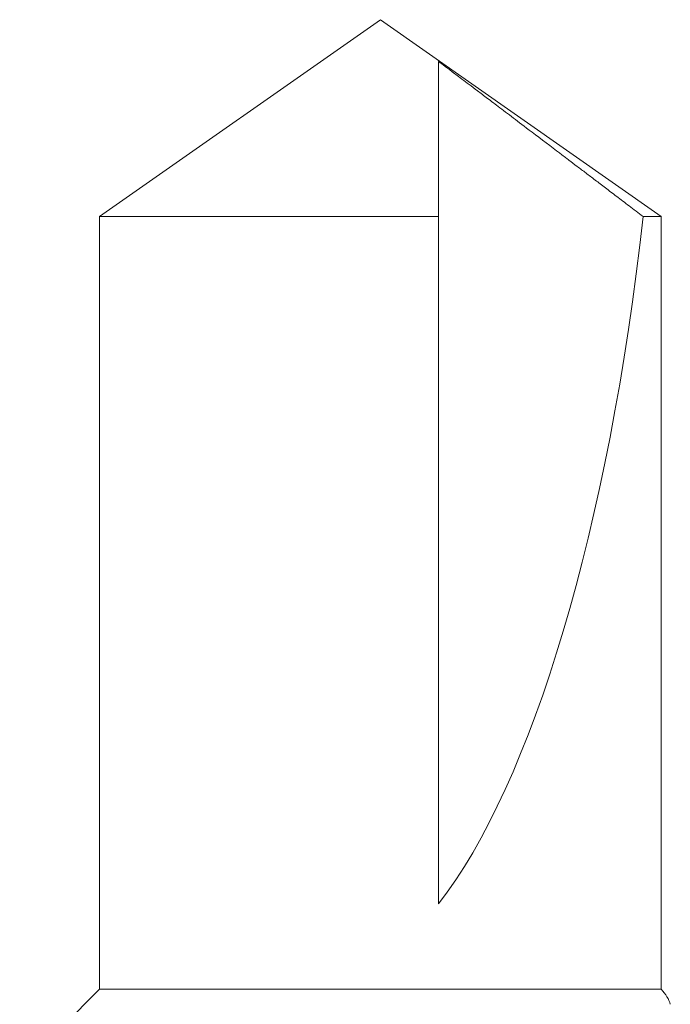
# Model space of a CAD drawing. Units: inches. Extents: x -15.2 to 15.2, y -5.9 to 4.6.
# Drawn here: x -14.7 to -14.5, y 4.3 to 4.6 of the extents above; entities that cross this region are included whole.
import ezdxf

# ---------------------------------------------------------------- set-up
doc = ezdxf.new("R2010")
doc.units = ezdxf.units.IN
doc.header["$LTSCALE"] = 0.25
doc.header["$MEASUREMENT"] = 0
doc.layers.add('Shade Bracket Screw', color=7, linetype='Continuous', lineweight=5)
doc.layers.add('System', color=7, linetype='Continuous')

# ---------------------------------------------------------------- blocks, each defined once
blk = doc.blocks.new('Screws')
at = {"layer": 'Shade Bracket Screw', "lineweight": 0}
for p, q in [((-14.62, 4.06165), (-14.69245, 4.01092)), ((-14.62, 4.06165), (-14.54755, 4.01092)), ((-14.62, 4.01092), (-14.69245, 4.01092)), ((-14.69245, 3.81165), (-14.69245, 4.01092)), ((-14.605, 4.01092), (-14.62, 4.01092)), ((-14.605, 3.83362), (-14.605, 4.01092)), ((-14.54755, 4.01092), (-14.5522, 4.01092)), ((-14.54755, 3.81164), (-14.54755, 4.01092)), ((-14.69245, 3.81165), (-14.71308, 3.79101)), ((-14.69245, 3.81165), (-14.54756, 3.81165))]:
    blk.add_line(p, q, dxfattribs=at)
at = {"layer": 'Shade Bracket Screw', "lineweight": 0, "extrusion": (-2.19145e-16, 1.21632e-17, -1)}
blk.add_ellipse((-14.62, 4.05274), major_axis=(0.01445, 0.23697), ratio=0.299572, start_param=1.72989, end_param=2.732174, dxfattribs=at)
at = {"layer": 'Shade Bracket Screw', "lineweight": 0}
for points, weights, knots in [([(-14.605, 4.01092), (-14.605, 4.02412), (-14.605, 4.04656), (-14.605, 4.05053), (-14.605, 4.05088)], [4.53846271575, 5.78626552245, 10.8608207399, 12.8533949216, 13.0687084821], [-2.1533475, -2.1533475, -2.1533475, -2.0119289, -1.4818091, -1.3022409, -1.3022409, -1.3022409]), ([(-14.605, 4.05088), (-14.6026, 4.04909), (-14.58995, 4.03956), (-14.55919, 4.01622), (-14.5522, 4.01092)], [20.4600859806, 18.01486368, 11.0086462558, 5.63915013039, 5.07611737202], [-0.1880105, -0.1880105, -0.1880105, -0.1362975, -0.0471606, -0.0368241, -0.0368241, -0.0368241])]:
    blk.add_rational_spline(points, weights, degree=2, knots=knots, dxfattribs=at)
blk.add_open_spline([(-14.54756, 3.81165), (-14.54631, 3.81036), (-14.54551, 3.80905), (-14.54516, 3.80774)], degree=3, dxfattribs=at)
blk = doc.blocks.new('System 085712')
at = {"layer": 'System'}
blk.add_blockref('Screws', (0, 0), dxfattribs=at)

msp = doc.modelspace()

# ---------------------------------------------------------------- block references
at = {"layer": 'System'}
msp.add_blockref('System 085712', (0, 0.51402), dxfattribs=at)

doc.saveas('drawing.dxf')
